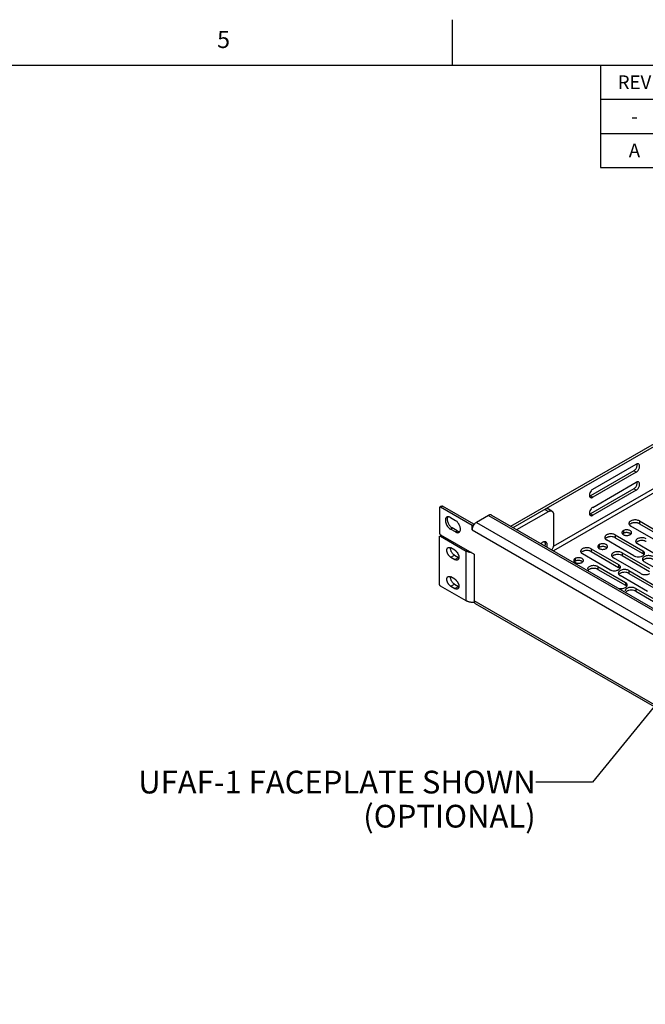
# Model space of a CAD drawing. Units: inches. Extents: x 1.2 to 66.2, y 1.2 to 42.8.
# Drawn here: x 34.4 to 45.4, y 25.5 to 42.8 of the extents above; entities that cross this region are included whole.
import ezdxf
from ezdxf.enums import TextEntityAlignment as Align

# ---------------------------------------------------------------- set-up
doc = ezdxf.new("R2010")
doc.units = ezdxf.units.IN
doc.header["$LTSCALE"] = 3.74
doc.header["$MEASUREMENT"] = 0
doc.layers.get('0').update_dxf_attribs({"linetype": 'CONTINUOUS'})
doc.layers.add('03_ALL_AXES', color=7, linetype='CONTINUOUS')
doc.layers.add('09_ALL_DETAIL_ITEMS', color=7, linetype='CONTINUOUS')
doc.styles.get("Standard").update_dxf_attribs({"font": 'arial.ttf'})
doc.styles.add('TEXTSTYLE_2', font='arial.ttf')
doc.dimstyles.get("Standard").update_dxf_attribs({"dimtxt": 0.28, "dimasz": 0.4, "dimexe": 0.06, "dimexo": 0.0625, "dimgap": 0.09, "dimtad": 0, "dimtih": 1, "dimtoh": 1, "dimdec": 3, "dimzin": 4, "dimdsep": 46, "dimtxsty": 'Standard', "dimblk": '_FILLED', "dimblk1": '_FILLED', "dimblk2": '_FILLED', "dimcen": 0.09, "dimadec": 0, "dimazin": 0, "dimtp": 0.01, "dimtm": 0.01, "dimtfac": 1, "dimtdec": 3, "dimtofl": 0, "dimtmove": 0, "dimatfit": 3, "dimldrblk": '_FILLED', "dimfxl": 0, "dimtolj": 1, "dimtzin": 4, "dimarcsym": 0})

# ---------------------------------------------------------------- blocks, each defined once
blk = doc.blocks.new('_FILLED')
at = {"color": 0, "linetype": 'ByBlock'}
blk.add_solid([(0, 0), (-1, 0.2), (-1, -0.2)], dxfattribs=at)

msp = doc.modelspace()

# ---------------------------------------------------------------- linework, layer by layer
at = {"color": 7, "linetype": 'Continuous'}
for p, q in [((42, 42), (42, 42.8)), ((1.2, 42), (66, 42)), ((44.6, 42), (66, 42)), ((44.6, 42), (44.6, 40.2)), ((44.6, 41.4), (66, 41.4)), ((44.6, 40.8), (66, 40.8)), ((44.6, 40.2), (66, 40.2)), ((43.026, 33.8896), (52.4191, 39.3126)), ((43.0685, 33.8651), (52.4615, 39.2881)), ((52.5499, 38.601), (43.7708, 33.5324)), ((52.5846, 38.541), (43.777, 33.456)), ((41.7683, 34.2106), (41.7683, 33.7754)), ((41.8078, 34.2435), (41.7746, 34.2243)), ((41.8228, 34.242), (41.7896, 34.2228)), ((42.3429, 33.9034), (41.7896, 34.2228)), ((42.3761, 33.9226), (41.8228, 34.242)), ((43.1321, 33.8283), (43.6864, 34.1483)), ((43.6227, 34.1851), (43.6864, 34.1483)), ((43.7489, 34.1545), (43.6852, 34.1913)), ((42.6335, 34.0793), (42.4199, 33.9561)), ((42.4199, 33.9561), (54.706, 26.8629)), ((42.6335, 34.0793), (54.9195, 26.9862)), ((42.688, 34.0847), (54.974, 26.9916)), ((43.7748, 34.0973), (43.7748, 33.5633)), ((42.3429, 33.9034), (42.3761, 33.9226)), ((42.3429, 33.8226), (42.3429, 33.9034)), ((42.3429, 33.8226), (54.6289, 26.7294)), ((42.3761, 33.914), (42.3761, 33.9226)), ((41.7683, 32.8732), (41.7683, 33.7003)), ((41.7746, 33.714), (41.8034, 33.7307)), ((41.7896, 33.7387), (42.3832, 33.3959)), ((41.8122, 33.7256), (41.7896, 33.7125)), ((41.7896, 33.7125), (42.2396, 33.4527)), ((42.0413, 33.466), (41.9706, 33.5068)), ((42.2396, 33.4527), (42.2623, 33.4657)), ((42.2396, 32.5766), (42.2396, 33.4527)), ((41.9706, 33.3435), (42.0342, 33.3802)), ((41.9706, 33.3435), (42.0413, 33.3027)), ((42.0342, 33.3802), (42.1049, 33.3394)), ((42.0413, 33.3027), (42.1049, 33.3394)), ((42.3832, 33.3959), (42.3832, 32.5745)), ((42.0413, 32.9556), (41.9706, 32.9965)), ((42.2396, 32.5766), (41.7896, 32.8364)), ((41.9706, 32.8332), (42.0342, 32.8699)), ((41.9706, 32.8332), (42.0413, 32.7923)), ((42.0342, 32.8699), (42.1049, 32.8291)), ((42.0413, 32.7923), (42.1049, 32.8291)), ((54.5886, 25.5279), (42.3832, 32.5745)), ((54.6112, 25.478), (42.4057, 32.5246))]:
    msp.add_line(p, q, dxfattribs=at)
for centre, radius, start, end in [((42.5266, 33.8054), 0.1862, 151.92431, 156.81523), ((42.5284, 33.8045), 0.1882, 147.18441, 151.93624), ((42.526, 33.806), 0.1854, 144.19452, 147.17938), ((42.1485, 33.4146), 0.0869, 239.92528, 244.68914), ((42.1485, 32.9043), 0.0869, 239.92528, 244.68914)]:
    msp.add_arc(centre, radius, start, end, dxfattribs=at)
for points, knots in [([(41.7712, 34.2212), (41.7707, 34.2205), (41.7689, 34.2173), (41.7683, 34.2135), (41.7683, 34.2106)], [0, 0, 0, 0, 0.2255669, 1, 1, 1, 1]), ([(41.7746, 34.2243), (41.7742, 34.2241), (41.7729, 34.2233), (41.7718, 34.2222), (41.7712, 34.2212)], [0, 0, 0, 0, 0.24545, 1, 1, 1, 1]), ([(41.7896, 34.2228), (41.7882, 34.2236), (41.7856, 34.2248), (41.7816, 34.2258), (41.7778, 34.2257), (41.7755, 34.2249), (41.7746, 34.2243)], [0, 0, 0, 0, 0.2881154, 0.5482204, 0.7822317, 1, 1, 1, 1]), ([(41.8078, 34.2435), (41.8088, 34.2441), (41.8111, 34.2449), (41.8148, 34.245), (41.8189, 34.244), (41.8215, 34.2428), (41.8228, 34.242)], [0, 0, 0, 0, 0.2177683, 0.4517796, 0.7118846, 1, 1, 1, 1]), ([(43.6852, 34.1913), (43.6832, 34.1924), (43.6788, 34.1945), (43.6718, 34.1964), (43.6643, 34.1973), (43.6564, 34.197), (43.6482, 34.1956), (43.6398, 34.1932), (43.6312, 34.1896), (43.6255, 34.1867), (43.6227, 34.1851)], [0, 0, 0, 0, 0.1080127, 0.2180623, 0.3320069, 0.451358, 0.5772615, 0.7105013, 0.851475, 1, 1, 1, 1]), ([(43.6864, 34.1483), (43.6892, 34.15), (43.6948, 34.1529), (43.7034, 34.1564), (43.7118, 34.1589), (43.72, 34.1603), (43.7279, 34.1605), (43.7354, 34.1597), (43.7425, 34.1577), (43.7468, 34.1557), (43.7489, 34.1545)], [0, 0, 0, 0, 0.148525, 0.2894987, 0.4227385, 0.548642, 0.6679931, 0.7819377, 0.8919873, 1, 1, 1, 1]), ([(43.7489, 34.1545), (43.7509, 34.1533), (43.7549, 34.1506), (43.7601, 34.1455), (43.7645, 34.1394), (43.7682, 34.1324), (43.7712, 34.1246), (43.7732, 34.1161), (43.7745, 34.1069), (43.7748, 34.1006), (43.7748, 34.0973)], [0, 0, 0, 0, 0.108012, 0.2180609, 0.3320051, 0.451356, 0.5772596, 0.7104999, 0.8514742, 1, 1, 1, 1]), ([(42.4199, 33.9561), (42.4172, 33.9545), (42.406, 33.9473), (42.3961, 33.9384), (42.3892, 33.9309)], [0, 0, 0, 0, 0.2349324, 1, 1, 1, 1]), ([(42.688, 34.0847), (42.6844, 34.0868), (42.6761, 34.0898), (42.6624, 34.0902), (42.6478, 34.0866), (42.6383, 34.0821), (42.6335, 34.0793)], [0, 0, 0, 0, 0.2177504, 0.4508934, 0.7104646, 1, 1, 1, 1]), ([(42.3555, 33.8787), (42.3515, 33.8694), (42.3454, 33.851), (42.3429, 33.8317), (42.3429, 33.8226)], [0, 0, 0, 0, 0.5237384, 1, 1, 1, 1]), ([(42.3892, 33.9309), (42.388, 33.9296), (42.3833, 33.9243), (42.3788, 33.9187), (42.3757, 33.9144)], [0, 0, 0, 0, 0.2459282, 1, 1, 1, 1]), ([(41.7683, 33.7754), (41.7683, 33.7719), (41.7697, 33.7646), (41.7742, 33.7543), (41.7809, 33.7452), (41.7865, 33.7404), (41.7896, 33.7387)], [0, 0, 0, 0, 0.237021, 0.5000011, 0.7629806, 1, 1, 1, 1]), ([(41.7683, 33.7003), (41.7683, 33.7018), (41.7686, 33.7047), (41.7697, 33.7087), (41.7714, 33.7114), (41.7731, 33.7131), (41.7741, 33.7137), (41.7746, 33.714)], [0, 0, 0, 0, 0.2893168, 0.5486917, 0.781658, 0.8918317, 1, 1, 1, 1]), ([(41.7746, 33.714), (41.775, 33.7143), (41.7761, 33.7148), (41.7784, 33.7154), (41.7816, 33.7155), (41.7856, 33.7145), (41.7882, 33.7133), (41.7896, 33.7125)], [0, 0, 0, 0, 0.1081688, 0.2183429, 0.4513096, 0.7106842, 1, 1, 1, 1]), ([(43.5867, 33.6058), (43.5815, 33.6028), (43.5714, 33.5957), (43.5623, 33.5874), (43.5579, 33.5828)], [0, 0, 0, 0, 0.4813963, 1, 1, 1, 1]), ([(43.6417, 33.6112), (43.6399, 33.6123), (43.636, 33.6141), (43.6298, 33.6158), (43.6232, 33.6165), (43.6163, 33.6163), (43.6091, 33.615), (43.6016, 33.6129), (43.5941, 33.6098), (43.5891, 33.6072), (43.5867, 33.6058)], [0, 0, 0, 0, 0.1080137, 0.2180698, 0.3320074, 0.4513451, 0.5772523, 0.7105304, 0.8515214, 1, 1, 1, 1]), ([(43.6271, 33.5428), (43.6291, 33.5498), (43.6314, 33.5603), (43.6327, 33.5743), (43.6327, 33.584), (43.6318, 33.5932), (43.6294, 33.6042), (43.6262, 33.6118), (43.6234, 33.6163)], [0, 0, 0, 0, 0.2894289, 0.4253827, 0.5545341, 0.6765143, 0.7912464, 1, 1, 1, 1]), ([(43.6589, 33.5245), (43.6603, 33.5292), (43.6625, 33.5386), (43.6644, 33.5525), (43.6646, 33.5657), (43.6632, 33.5778), (43.6602, 33.5887), (43.6556, 33.5981), (43.6504, 33.6046), (43.6456, 33.6087), (43.643, 33.6104), (43.6417, 33.6112)], [0, 0, 0, 0, 0.1564206, 0.3047598, 0.4436533, 0.5723163, 0.6907279, 0.7998603, 0.9018139, 0.9511621, 1, 1, 1, 1]), ([(41.9706, 33.3435), (41.967, 33.3455), (41.9598, 33.3503), (41.9497, 33.3588), (41.9401, 33.3687), (41.9311, 33.3799), (41.9229, 33.392), (41.9157, 33.4047), (41.9098, 33.418), (41.9051, 33.4314), (41.9018, 33.4446), (41.9, 33.4575), (41.8997, 33.4696), (41.9009, 33.4808), (41.9036, 33.4909), (41.9078, 33.4996), (41.9126, 33.5056), (41.917, 33.5094), (41.9193, 33.511), (41.9206, 33.5117)], [0, 0, 0, 0, 0.0623668, 0.1287398, 0.1983293, 0.2703096, 0.3436936, 0.4174306, 0.4904599, 0.5617517, 0.6303551, 0.6954467, 0.7563996, 0.8128424, 0.8647462, 0.9125257, 0.9571044, 0.9786663, 1, 1, 1, 1]), ([(41.9206, 33.5117), (41.9222, 33.5127), (41.9257, 33.5143), (41.9313, 33.5159), (41.9373, 33.5165), (41.9436, 33.5163), (41.9502, 33.5152), (41.957, 33.5132), (41.9638, 33.5104), (41.9683, 33.5081), (41.9706, 33.5068)], [0, 0, 0, 0, 0.1080139, 0.2180701, 0.3320079, 0.4513457, 0.5772529, 0.7105309, 0.8515217, 1, 1, 1, 1]), ([(42.0342, 33.3802), (42.0317, 33.3817), (42.0267, 33.3849), (42.0169, 33.3923), (42.0051, 33.4036), (41.9925, 33.4193), (41.9817, 33.4367), (41.973, 33.4552), (41.9669, 33.474), (41.9636, 33.4923), (41.9633, 33.5042), (41.9638, 33.5099)], [0, 0, 0, 0, 0.0563559, 0.1154408, 0.2402746, 0.3716418, 0.5060011, 0.6395184, 0.7684441, 0.8894454, 1, 1, 1, 1]), ([(42.0413, 33.466), (42.0449, 33.4639), (42.052, 33.4591), (42.0621, 33.4506), (42.0718, 33.4407), (42.0808, 33.4296), (42.089, 33.4175), (42.0961, 33.4047), (42.1021, 33.3914), (42.1068, 33.3781), (42.1101, 33.3648), (42.1119, 33.352), (42.1122, 33.3398), (42.111, 33.3286), (42.1082, 33.3185), (42.1041, 33.3098), (42.0993, 33.3038), (42.0949, 33.3), (42.0925, 33.2984), (42.0913, 33.2977)], [0, 0, 0, 0, 0.0623668, 0.1287398, 0.1983293, 0.2703096, 0.3436936, 0.4174306, 0.4904599, 0.5617517, 0.6303551, 0.6954467, 0.7563996, 0.8128424, 0.8647462, 0.9125257, 0.9571044, 0.9786663, 1, 1, 1, 1]), ([(42.3318, 33.4252), (42.3232, 33.426), (42.3065, 33.4284), (42.2823, 33.4343), (42.2599, 33.4422), (42.2461, 33.449), (42.2396, 33.4527)], [0, 0, 0, 0, 0.2664368, 0.5241738, 0.7696749, 1, 1, 1, 1]), ([(43.7748, 33.5633), (43.7748, 33.5598), (43.7744, 33.5525), (43.7726, 33.5376), (43.7679, 33.5183), (43.7592, 33.4953), (43.7515, 33.4805), (43.7471, 33.4733)], [0, 0, 0, 0, 0.1115016, 0.2282594, 0.4747823, 0.7342657, 1, 1, 1, 1]), ([(42.0913, 33.2977), (42.0896, 33.2968), (42.0862, 33.2951), (42.0805, 33.2936), (42.0745, 33.2929), (42.0682, 33.2931), (42.0617, 33.2942), (42.0549, 33.2962), (42.048, 33.299), (42.0435, 33.3013), (42.0413, 33.3027)], [0, 0, 0, 0, 0.1080139, 0.2180701, 0.3320079, 0.4513457, 0.5772529, 0.7105309, 0.8515217, 1, 1, 1, 1]), ([(41.9706, 32.8332), (41.967, 32.8352), (41.9598, 32.84), (41.9497, 32.8485), (41.9401, 32.8584), (41.9311, 32.8696), (41.9229, 32.8816), (41.9157, 32.8944), (41.9098, 32.9077), (41.9051, 32.921), (41.9018, 32.9343), (41.9, 32.9471), (41.8997, 32.9593), (41.9009, 32.9705), (41.9036, 32.9806), (41.9078, 32.9893), (41.9126, 32.9953), (41.917, 32.9991), (41.9193, 33.0007), (41.9206, 33.0014)], [0, 0, 0, 0, 0.0623668, 0.1287398, 0.1983293, 0.2703096, 0.3436936, 0.4174306, 0.4904599, 0.5617517, 0.6303551, 0.6954467, 0.7563996, 0.8128424, 0.8647462, 0.9125257, 0.9571044, 0.9786663, 1, 1, 1, 1]), ([(41.9206, 33.0014), (41.9222, 33.0024), (41.9257, 33.004), (41.9313, 33.0055), (41.9373, 33.0062), (41.9436, 33.006), (41.9502, 33.0049), (41.957, 33.0029), (41.9638, 33.0001), (41.9683, 32.9978), (41.9706, 32.9965)], [0, 0, 0, 0, 0.1080139, 0.2180701, 0.3320079, 0.4513457, 0.5772529, 0.7105309, 0.8515217, 1, 1, 1, 1]), ([(42.0342, 32.8699), (42.0317, 32.8713), (42.0267, 32.8746), (42.0169, 32.882), (42.0051, 32.8933), (41.9925, 32.9089), (41.9817, 32.9264), (41.973, 32.9449), (41.9669, 32.9637), (41.9636, 32.982), (41.9633, 32.9939), (41.9638, 32.9996)], [0, 0, 0, 0, 0.0563559, 0.1154408, 0.2402746, 0.3716418, 0.5060011, 0.6395184, 0.7684441, 0.8894454, 1, 1, 1, 1]), ([(42.0413, 32.9556), (42.0449, 32.9536), (42.052, 32.9488), (42.0621, 32.9403), (42.0718, 32.9304), (42.0808, 32.9192), (42.089, 32.9072), (42.0961, 32.8944), (42.1021, 32.8811), (42.1068, 32.8677), (42.1101, 32.8545), (42.1119, 32.8417), (42.1122, 32.8295), (42.111, 32.8183), (42.1082, 32.8082), (42.1041, 32.7995), (42.0993, 32.7935), (42.0949, 32.7897), (42.0925, 32.7881), (42.0913, 32.7874)], [0, 0, 0, 0, 0.0623668, 0.1287398, 0.1983293, 0.2703096, 0.3436936, 0.4174306, 0.4904599, 0.5617517, 0.6303551, 0.6954467, 0.7563996, 0.8128424, 0.8647462, 0.9125257, 0.9571044, 0.9786663, 1, 1, 1, 1]), ([(41.7896, 32.8364), (41.7881, 32.8373), (41.7852, 32.8393), (41.7813, 32.843), (41.7776, 32.8473), (41.7745, 32.8522), (41.7718, 32.8574), (41.7699, 32.8627), (41.7686, 32.868), (41.7683, 32.8715), (41.7683, 32.8732)], [0, 0, 0, 0, 0.1140711, 0.2373515, 0.366982, 0.4999989, 0.633016, 0.7626469, 0.885928, 1, 1, 1, 1]), ([(42.0913, 32.7874), (42.0896, 32.7864), (42.0862, 32.7848), (42.0805, 32.7833), (42.0745, 32.7826), (42.0682, 32.7828), (42.0617, 32.7839), (42.0549, 32.7859), (42.048, 32.7887), (42.0435, 32.791), (42.0413, 32.7923)], [0, 0, 0, 0, 0.1080139, 0.2180701, 0.3320079, 0.4513457, 0.5772529, 0.7105309, 0.8515217, 1, 1, 1, 1]), ([(42.3859, 32.5487), (42.3726, 32.5476), (42.3527, 32.5472), (42.3264, 32.5494), (42.3071, 32.5524), (42.2886, 32.5566), (42.271, 32.562), (42.2547, 32.5686), (42.2445, 32.5738), (42.2396, 32.5766)], [0, 0, 0, 0, 0.2637845, 0.3950442, 0.5242624, 0.6503184, 0.772183, 0.8890145, 1, 1, 1, 1]), ([(42.4057, 32.5246), (42.4022, 32.5267), (42.3954, 32.5324), (42.3883, 32.5441), (42.384, 32.5585), (42.3832, 32.569), (42.3832, 32.5745)], [0, 0, 0, 0, 0.217749, 0.4508914, 0.7104631, 1, 1, 1, 1])]:
    msp.add_open_spline(points, degree=3, knots=knots, dxfattribs=at)
at = {"layer": '03_ALL_AXES', "color": 7, "linetype": 'Continuous'}
for p, q in [((45.1883, 34.8644), (44.4246, 34.4235)), ((44.467, 34.5378), (45.2307, 34.9787)), ((45.2307, 34.8399), (44.467, 34.399)), ((45.2307, 34.8399), (45.1883, 34.8644)), ((44.467, 34.221), (45.2307, 34.6619)), ((45.1883, 34.5476), (44.4246, 34.1067)), ((45.2307, 34.5231), (44.467, 34.0822)), ((45.2307, 34.5231), (45.1883, 34.5476)), ((44.4096, 34.417), (44.4154, 34.419)), ((44.467, 34.399), (44.4246, 34.4235)), ((41.9617, 34.0426), (42.0501, 33.9916)), ((44.4096, 34.1002), (44.4154, 34.1022)), ((44.467, 34.0822), (44.4246, 34.1067)), ((45.2872, 33.9813), (45.2872, 33.9324)), ((45.2872, 33.9813), (45.7695, 33.7029)), ((41.9617, 33.8385), (41.995, 33.8577)), ((42.0501, 33.7874), (41.9617, 33.8385)), ((42.0834, 33.8066), (41.995, 33.8577)), ((42.0501, 33.7874), (42.0834, 33.8066)), ((45.0041, 33.8109), (45.0041, 33.7619)), ((45.6153, 33.6139), (45.1331, 33.8924)), ((45.2872, 33.9324), (45.7695, 33.6539)), ((45.1911, 33.369), (44.7088, 33.6474)), ((44.863, 33.7364), (44.863, 33.6874)), ((44.863, 33.7364), (45.3452, 33.458)), ((44.863, 33.6874), (45.3452, 33.409)), ((44.9954, 33.7561), (44.9907, 33.7519)), ((44.4387, 33.4915), (44.4387, 33.4425)), ((44.4387, 33.4915), (44.921, 33.213)), ((44.4387, 33.4425), (44.921, 33.164)), ((44.5712, 33.5111), (44.5665, 33.507)), ((44.5798, 33.566), (44.5798, 33.517)), ((45.7349, 33.3), (45.2526, 33.5784)), ((45.3452, 33.458), (45.3452, 33.409)), ((44.1469, 33.2662), (44.1422, 33.262)), ((44.1555, 33.321), (44.1555, 33.272)), ((44.7668, 33.124), (44.2846, 33.4025)), ((45.3106, 33.055), (44.8283, 33.3335)), ((44.9825, 33.4225), (44.9825, 33.3735)), ((44.9825, 33.4225), (45.4647, 33.144)), ((44.9825, 33.3735), (45.4647, 33.0951)), ((45.8544, 32.9861), (45.3721, 33.2645)), ((44.5582, 33.1775), (44.5582, 33.1285)), ((44.5582, 33.1775), (45.0405, 32.8991)), ((44.5582, 33.1285), (45.0405, 32.8501)), ((44.921, 33.213), (44.921, 33.164)), ((45.102, 33.1085), (45.102, 33.0595)), ((45.102, 33.1085), (45.5842, 32.8301)), ((45.4301, 32.7411), (44.9478, 33.0195)), ((45.102, 33.0595), (45.5842, 32.7811)), ((45.0405, 32.8991), (45.0405, 32.8501)), ((45.2215, 32.7946), (45.2215, 32.7456)), ((45.2215, 32.7946), (45.7037, 32.5162)), ((45.2215, 32.7456), (45.7037, 32.4672))]:
    msp.add_line(p, q, dxfattribs=at)
for centre, radius, start, end in [((41.9202, 34.0125), 0.0419, 111.40462, 119.96191), ((45.1551, 33.8791), 0.0562, 139.61881, 143.7147), ((44.7309, 33.6342), 0.0562, 139.61881, 143.7147), ((45.2746, 33.5652), 0.0562, 139.61881, 143.7147), ((44.3066, 33.3892), 0.0562, 139.61881, 143.7147), ((44.8504, 33.3202), 0.0562, 139.61881, 143.7147), ((45.3941, 33.2512), 0.0562, 139.61881, 143.7147), ((45.3406, 33.4135), 0.0365, 0.00501, 9.30019), ((44.4261, 33.0753), 0.0562, 139.61881, 143.7147), ((44.9164, 33.1685), 0.0365, 0.00501, 9.30019), ((44.9699, 33.0063), 0.0562, 139.61881, 143.7147), ((45.0359, 32.8546), 0.0365, 0.00501, 9.30019), ((45.0894, 32.6923), 0.0562, 139.61881, 143.7147)]:
    msp.add_arc(centre, radius, start, end, dxfattribs=at)
for points, knots in [([(45.1883, 34.8644), (45.1945, 34.868), (45.2067, 34.8774), (45.2224, 34.8952), (45.2353, 34.9161), (45.2415, 34.9315), (45.2438, 34.9393)], [0, 0, 0, 0, 0.2289251, 0.4811775, 0.7430248, 1, 1, 1, 1]), ([(45.2398, 34.9832), (45.239, 34.9829), (45.2359, 34.9815), (45.2329, 34.98), (45.2307, 34.9787)], [0, 0, 0, 0, 0.2429817, 1, 1, 1, 1]), ([(45.2307, 34.8399), (45.237, 34.8435), (45.2492, 34.8529), (45.2648, 34.8707), (45.2777, 34.8916), (45.2867, 34.914), (45.2912, 34.936), (45.2908, 34.956), (45.2858, 34.9703), (45.2792, 34.9787), (45.2753, 34.9817), (45.2732, 34.9829)], [0, 0, 0, 0, 0.1286628, 0.2704363, 0.4176023, 0.5620299, 0.6957597, 0.8130661, 0.9124737, 0.9571248, 1, 1, 1, 1]), ([(45.2732, 34.9829), (45.2709, 34.9842), (45.2659, 34.9862), (45.2576, 34.9872), (45.2487, 34.9862), (45.2428, 34.9844), (45.2398, 34.9832)], [0, 0, 0, 0, 0.2260916, 0.462965, 0.7193817, 1, 1, 1, 1]), ([(45.2438, 34.9393), (45.2461, 34.9472), (45.2491, 34.9623), (45.2482, 34.9779), (45.2464, 34.9847)], [0, 0, 0, 0, 0.537015, 1, 1, 1, 1]), ([(45.2398, 34.6664), (45.239, 34.6661), (45.2359, 34.6647), (45.2329, 34.6632), (45.2307, 34.6619)], [0, 0, 0, 0, 0.2429817, 1, 1, 1, 1]), ([(45.2307, 34.5231), (45.237, 34.5267), (45.2492, 34.5361), (45.2648, 34.5539), (45.2777, 34.5748), (45.2867, 34.5972), (45.2912, 34.6192), (45.2908, 34.6392), (45.2858, 34.6535), (45.2792, 34.6618), (45.2753, 34.6649), (45.2732, 34.6661)], [0, 0, 0, 0, 0.1286628, 0.2704363, 0.4176023, 0.5620299, 0.6957597, 0.8130661, 0.9124737, 0.9571248, 1, 1, 1, 1]), ([(45.2732, 34.6661), (45.2709, 34.6674), (45.2659, 34.6694), (45.2576, 34.6704), (45.2487, 34.6694), (45.2428, 34.6676), (45.2398, 34.6664)], [0, 0, 0, 0, 0.2260916, 0.462965, 0.7193817, 1, 1, 1, 1]), ([(45.2438, 34.6225), (45.2461, 34.6304), (45.2491, 34.6455), (45.2482, 34.6611), (45.2464, 34.6679)], [0, 0, 0, 0, 0.537015, 1, 1, 1, 1]), ([(44.467, 34.5378), (44.4618, 34.5348), (44.4516, 34.5273), (44.4333, 34.5084), (44.419, 34.4849), (44.41, 34.4597), (44.4067, 34.4414), (44.4068, 34.4245), (44.4095, 34.4142), (44.4115, 34.4098)], [0, 0, 0, 0, 0.120496, 0.252317, 0.5289541, 0.66382, 0.789315, 0.9018036, 1, 1, 1, 1]), ([(45.1883, 34.5476), (45.1945, 34.5512), (45.2067, 34.5606), (45.2224, 34.5784), (45.2353, 34.5993), (45.2415, 34.6147), (45.2438, 34.6225)], [0, 0, 0, 0, 0.2289251, 0.4811775, 0.7430248, 1, 1, 1, 1]), ([(44.4115, 34.4098), (44.4129, 34.4066), (44.4165, 34.4008), (44.4217, 34.3964), (44.4245, 34.3948)], [0, 0, 0, 0, 0.517048, 1, 1, 1, 1]), ([(44.4154, 34.419), (44.4162, 34.4193), (44.4193, 34.4206), (44.4224, 34.4222), (44.4246, 34.4235)], [0, 0, 0, 0, 0.2429817, 1, 1, 1, 1]), ([(44.4245, 34.3948), (44.4273, 34.3932), (44.4338, 34.3908), (44.4445, 34.3905), (44.4559, 34.3933), (44.4633, 34.3968), (44.467, 34.399)], [0, 0, 0, 0, 0.2176864, 0.450971, 0.7108541, 1, 1, 1, 1]), ([(44.467, 34.221), (44.4618, 34.218), (44.4516, 34.2105), (44.4333, 34.1916), (44.419, 34.1681), (44.41, 34.1429), (44.4067, 34.1246), (44.4068, 34.1077), (44.4095, 34.0974), (44.4115, 34.093)], [0, 0, 0, 0, 0.120496, 0.252317, 0.5289541, 0.66382, 0.789315, 0.9018036, 1, 1, 1, 1]), ([(41.8993, 34.0488), (41.8962, 34.047), (41.8903, 34.0426), (41.8833, 34.0337), (41.878, 34.0228), (41.8733, 34.0053), (41.8727, 33.9799), (41.8793, 33.9475), (41.8926, 33.9146), (41.9115, 33.8838), (41.9345, 33.8577), (41.9525, 33.8438), (41.9617, 33.8385)], [0, 0, 0, 0, 0.0428632, 0.0874826, 0.1353136, 0.187261, 0.3045147, 0.4381783, 0.5825341, 0.7296744, 0.871338, 1, 1, 1, 1]), ([(41.9617, 34.0426), (41.9568, 34.0454), (41.9471, 34.0502), (41.9321, 34.0544), (41.9178, 34.0551), (41.9089, 34.0531), (41.9049, 34.0515)], [0, 0, 0, 0, 0.2860114, 0.5461659, 0.7817629, 1, 1, 1, 1]), ([(41.9079, 34.0277), (41.9067, 34.0206), (41.906, 34.0054), (41.9091, 33.9819), (41.9162, 33.9573), (41.9268, 33.9329), (41.9406, 33.9096), (41.9569, 33.8887), (41.9749, 33.8711), (41.9882, 33.8616), (41.995, 33.8577)], [0, 0, 0, 0, 0.1071269, 0.2259461, 0.3540931, 0.488061, 0.6237108, 0.7568001, 0.8834705, 1, 1, 1, 1]), ([(41.9172, 34.0531), (41.916, 34.0513), (41.9116, 34.0434), (41.9091, 34.0345), (41.9079, 34.0277)], [0, 0, 0, 0, 0.2342615, 1, 1, 1, 1]), ([(42.1372, 33.8215), (42.1384, 33.8286), (42.1391, 33.8438), (42.136, 33.8674), (42.1289, 33.8919), (42.1183, 33.9164), (42.1045, 33.9396), (42.0882, 33.9605), (42.0702, 33.9782), (42.0569, 33.9877), (42.0501, 33.9916)], [0, 0, 0, 0, 0.1071269, 0.2259461, 0.3540931, 0.488061, 0.6237108, 0.7568001, 0.8834705, 1, 1, 1, 1]), ([(44.4115, 34.093), (44.4129, 34.0898), (44.4165, 34.084), (44.4217, 34.0796), (44.4245, 34.078)], [0, 0, 0, 0, 0.517048, 1, 1, 1, 1]), ([(44.4154, 34.1022), (44.4162, 34.1025), (44.4193, 34.1038), (44.4224, 34.1054), (44.4246, 34.1067)], [0, 0, 0, 0, 0.2429817, 1, 1, 1, 1]), ([(44.4245, 34.078), (44.4273, 34.0764), (44.4338, 34.074), (44.4445, 34.0737), (44.4559, 34.0765), (44.4633, 34.08), (44.467, 34.0822)], [0, 0, 0, 0, 0.2176864, 0.450971, 0.7108541, 1, 1, 1, 1]), ([(45.2872, 33.9813), (45.2792, 33.986), (45.2609, 33.9935), (45.2311, 33.9995), (45.1996, 34.0004), (45.169, 33.9961), (45.1417, 33.9869), (45.1227, 33.9754), (45.1116, 33.9642), (45.1057, 33.9555), (45.102, 33.9463), (45.1012, 33.94), (45.1012, 33.9369)], [0, 0, 0, 0, 0.1286074, 0.2703196, 0.4174216, 0.5617862, 0.6954573, 0.8127117, 0.8646883, 0.9125132, 0.9571442, 1, 1, 1, 1]), ([(42.0501, 33.7874), (42.0556, 33.7843), (42.0665, 33.7791), (42.0833, 33.775), (42.099, 33.7754), (42.1085, 33.7789), (42.1126, 33.7812)], [0, 0, 0, 0, 0.289367, 0.5490914, 0.7822983, 1, 1, 1, 1]), ([(42.0834, 33.8066), (42.0859, 33.8052), (42.0954, 33.8002), (42.1058, 33.7966), (42.1136, 33.7953)], [0, 0, 0, 0, 0.2681243, 1, 1, 1, 1]), ([(42.1126, 33.7812), (42.1153, 33.7828), (42.1205, 33.7867), (42.1248, 33.7916), (42.1267, 33.7943)], [0, 0, 0, 0, 0.4919322, 1, 1, 1, 1]), ([(42.1136, 33.7953), (42.1148, 33.7951), (42.1197, 33.7945), (42.1246, 33.7945), (42.1282, 33.7949)], [0, 0, 0, 0, 0.2595622, 1, 1, 1, 1]), ([(42.1267, 33.7943), (42.128, 33.7962), (42.1331, 33.8045), (42.1359, 33.8141), (42.1372, 33.8215)], [0, 0, 0, 0, 0.2331813, 1, 1, 1, 1]), ([(45.0041, 33.8109), (45.0003, 33.8087), (44.9935, 33.804), (44.9854, 33.7955), (44.9802, 33.786), (44.979, 33.7793), (44.979, 33.776)], [0, 0, 0, 0, 0.2891479, 0.5490316, 0.7823154, 1, 1, 1, 1]), ([(45.15, 33.776), (45.15, 33.7784), (45.1494, 33.7834), (45.1454, 33.7934), (45.1354, 33.8049), (45.1182, 33.8153), (45.0968, 33.8225), (45.0728, 33.8258), (45.0481, 33.8252), (45.0247, 33.8205), (45.0104, 33.8146), (45.0041, 33.8109)], [0, 0, 0, 0, 0.0428746, 0.0875252, 0.1869321, 0.3042381, 0.437968, 0.582396, 0.7295625, 0.8713367, 1, 1, 1, 1]), ([(45.1012, 33.9369), (45.1012, 33.9314), (45.104, 33.9196), (45.1112, 33.9101), (45.1155, 33.9057)], [0, 0, 0, 0, 0.472157, 1, 1, 1, 1]), ([(45.1331, 33.9324), (45.131, 33.9312), (45.1235, 33.9264), (45.1165, 33.9205), (45.1123, 33.9155)], [0, 0, 0, 0, 0.2677821, 1, 1, 1, 1]), ([(45.1155, 33.9057), (45.1167, 33.9045), (45.1221, 33.8994), (45.1282, 33.8952), (45.1331, 33.8924)], [0, 0, 0, 0, 0.2371701, 1, 1, 1, 1]), ([(45.2872, 33.9324), (45.282, 33.9354), (45.2704, 33.9408), (45.2449, 33.9486), (45.2102, 33.9523), (45.1755, 33.9486), (45.1499, 33.9408), (45.1384, 33.9354), (45.1331, 33.9324)], [0, 0, 0, 0, 0.114054, 0.237532, 0.499998, 0.7624637, 0.8857315, 1, 1, 1, 1]), ([(44.863, 33.7364), (44.8549, 33.7411), (44.8366, 33.7486), (44.8069, 33.7546), (44.7754, 33.7554), (44.7447, 33.7511), (44.7174, 33.742), (44.6985, 33.7304), (44.6873, 33.7193), (44.6814, 33.7106), (44.6778, 33.7014), (44.6769, 33.695), (44.6769, 33.6919)], [0, 0, 0, 0, 0.1286074, 0.2703196, 0.4174216, 0.5617862, 0.6954573, 0.8127117, 0.8646883, 0.9125132, 0.9571442, 1, 1, 1, 1]), ([(44.6769, 33.6919), (44.6769, 33.6864), (44.6797, 33.6747), (44.6869, 33.6651), (44.6912, 33.6608)], [0, 0, 0, 0, 0.472157, 1, 1, 1, 1]), ([(44.7088, 33.6874), (44.7068, 33.6862), (44.6992, 33.6815), (44.6923, 33.6756), (44.688, 33.6706)], [0, 0, 0, 0, 0.2677821, 1, 1, 1, 1]), ([(44.6912, 33.6608), (44.6924, 33.6595), (44.6978, 33.6545), (44.704, 33.6502), (44.7088, 33.6474)], [0, 0, 0, 0, 0.2371701, 1, 1, 1, 1]), ([(44.863, 33.6874), (44.8577, 33.6905), (44.8462, 33.6958), (44.8206, 33.7036), (44.7859, 33.7074), (44.7512, 33.7036), (44.7257, 33.6958), (44.7141, 33.6905), (44.7088, 33.6874)], [0, 0, 0, 0, 0.114054, 0.237532, 0.499998, 0.7624637, 0.8857315, 1, 1, 1, 1]), ([(44.979, 33.776), (44.979, 33.7727), (44.9802, 33.766), (44.9854, 33.7565), (44.9935, 33.748), (45.0003, 33.7433), (45.0041, 33.7411)], [0, 0, 0, 0, 0.2177777, 0.4509302, 0.7102365, 1, 1, 1, 1]), ([(45.0041, 33.7619), (45.0033, 33.7615), (45.0003, 33.7597), (44.9974, 33.7577), (44.9954, 33.7561)], [0, 0, 0, 0, 0.2572454, 1, 1, 1, 1]), ([(45.0972, 33.7726), (45.0893, 33.7745), (45.0728, 33.7768), (45.0481, 33.7762), (45.0247, 33.7715), (45.0104, 33.7656), (45.0041, 33.7619)], [0, 0, 0, 0, 0.2569747, 0.518822, 0.7710747, 1, 1, 1, 1]), ([(45.0041, 33.7411), (45.0061, 33.7399), (45.0149, 33.7353), (45.0244, 33.7322), (45.0318, 33.7304)], [0, 0, 0, 0, 0.2355567, 1, 1, 1, 1]), ([(45.0318, 33.7304), (45.0398, 33.7285), (45.0563, 33.7262), (45.081, 33.7269), (45.1043, 33.7315), (45.1186, 33.7374), (45.125, 33.7411)], [0, 0, 0, 0, 0.2569747, 0.518822, 0.7710747, 1, 1, 1, 1]), ([(45.125, 33.7619), (45.1229, 33.7631), (45.1141, 33.7677), (45.1046, 33.7709), (45.0972, 33.7726)], [0, 0, 0, 0, 0.2355567, 1, 1, 1, 1]), ([(45.1383, 33.7519), (45.1374, 33.7529), (45.1333, 33.7566), (45.1286, 33.7598), (45.125, 33.7619)], [0, 0, 0, 0, 0.2370744, 1, 1, 1, 1]), ([(45.125, 33.7411), (45.1269, 33.7422), (45.1338, 33.7466), (45.14, 33.7523), (45.1435, 33.7571)], [0, 0, 0, 0, 0.2705429, 1, 1, 1, 1]), ([(45.1435, 33.7571), (45.1455, 33.7599), (45.1488, 33.766), (45.15, 33.7727), (45.15, 33.776)], [0, 0, 0, 0, 0.5172951, 1, 1, 1, 1]), ([(45.4068, 33.6674), (45.3987, 33.6721), (45.3804, 33.6796), (45.3506, 33.6856), (45.3191, 33.6864), (45.2885, 33.6821), (45.2612, 33.673), (45.2422, 33.6614), (45.2311, 33.6503), (45.2252, 33.6416), (45.2215, 33.6324), (45.2207, 33.626), (45.2207, 33.6229)], [0, 0, 0, 0, 0.1286074, 0.2703196, 0.4174216, 0.5617862, 0.6954573, 0.8127117, 0.8646883, 0.9125132, 0.9571442, 1, 1, 1, 1]), ([(45.2207, 33.6229), (45.2207, 33.6174), (45.2235, 33.6057), (45.2307, 33.5961), (45.235, 33.5918)], [0, 0, 0, 0, 0.472157, 1, 1, 1, 1]), ([(45.2526, 33.6184), (45.2505, 33.6172), (45.243, 33.6125), (45.236, 33.6066), (45.2318, 33.6016)], [0, 0, 0, 0, 0.2677821, 1, 1, 1, 1]), ([(45.4068, 33.6184), (45.4015, 33.6215), (45.3899, 33.6268), (45.3644, 33.6346), (45.3297, 33.6384), (45.295, 33.6346), (45.2694, 33.6268), (45.2579, 33.6215), (45.2526, 33.6184)], [0, 0, 0, 0, 0.114054, 0.237532, 0.499998, 0.7624637, 0.8857315, 1, 1, 1, 1]), ([(44.2527, 33.447), (44.2526, 33.4415), (44.2555, 33.4297), (44.2626, 33.4202), (44.2669, 33.4158)], [0, 0, 0, 0, 0.472157, 1, 1, 1, 1]), ([(44.4387, 33.4915), (44.4307, 33.4961), (44.4124, 33.5036), (44.3826, 33.5096), (44.3511, 33.5105), (44.3205, 33.5062), (44.2932, 33.4971), (44.2742, 33.4855), (44.263, 33.4743), (44.2571, 33.4656), (44.2535, 33.4564), (44.2527, 33.4501), (44.2527, 33.447)], [0, 0, 0, 0, 0.1286074, 0.2703196, 0.4174216, 0.5617862, 0.6954573, 0.8127117, 0.8646883, 0.9125132, 0.9571442, 1, 1, 1, 1]), ([(44.2846, 33.4425), (44.2825, 33.4413), (44.2749, 33.4365), (44.268, 33.4306), (44.2638, 33.4257)], [0, 0, 0, 0, 0.2677821, 1, 1, 1, 1]), ([(44.4387, 33.4425), (44.4335, 33.4455), (44.4219, 33.4509), (44.3964, 33.4587), (44.3616, 33.4624), (44.327, 33.4587), (44.3014, 33.4509), (44.2899, 33.4455), (44.2846, 33.4425)], [0, 0, 0, 0, 0.114054, 0.237532, 0.499998, 0.7624637, 0.8857315, 1, 1, 1, 1]), ([(44.5798, 33.566), (44.576, 33.5638), (44.5693, 33.5591), (44.5611, 33.5506), (44.556, 33.5411), (44.5547, 33.5343), (44.5548, 33.5311)], [0, 0, 0, 0, 0.2891479, 0.5490316, 0.7823154, 1, 1, 1, 1]), ([(44.5548, 33.5311), (44.5548, 33.5278), (44.556, 33.521), (44.5611, 33.5116), (44.5692, 33.503), (44.576, 33.4983), (44.5798, 33.4962)], [0, 0, 0, 0, 0.2177777, 0.4509302, 0.7102365, 1, 1, 1, 1]), ([(44.5798, 33.517), (44.579, 33.5165), (44.576, 33.5147), (44.5732, 33.5127), (44.5712, 33.5111)], [0, 0, 0, 0, 0.2572454, 1, 1, 1, 1]), ([(44.7258, 33.5311), (44.7257, 33.5335), (44.7251, 33.5385), (44.7211, 33.5484), (44.7111, 33.5599), (44.694, 33.5703), (44.6725, 33.5775), (44.6485, 33.5809), (44.6238, 33.5802), (44.6005, 33.5755), (44.5861, 33.5696), (44.5798, 33.566)], [0, 0, 0, 0, 0.0428746, 0.0875252, 0.1869321, 0.3042381, 0.437968, 0.582396, 0.7295625, 0.8713367, 1, 1, 1, 1]), ([(44.673, 33.5277), (44.665, 33.5296), (44.6485, 33.5319), (44.6238, 33.5312), (44.6005, 33.5265), (44.5861, 33.5206), (44.5798, 33.517)], [0, 0, 0, 0, 0.2569747, 0.518822, 0.7710747, 1, 1, 1, 1]), ([(44.5798, 33.4962), (44.5818, 33.495), (44.5906, 33.4904), (44.6001, 33.4872), (44.6075, 33.4855)], [0, 0, 0, 0, 0.2355567, 1, 1, 1, 1]), ([(44.6075, 33.4855), (44.6155, 33.4835), (44.632, 33.4812), (44.6567, 33.4819), (44.68, 33.4866), (44.6944, 33.4925), (44.7007, 33.4962)], [0, 0, 0, 0, 0.2569747, 0.518822, 0.7710747, 1, 1, 1, 1]), ([(44.7007, 33.517), (44.6987, 33.5181), (44.6899, 33.5227), (44.6804, 33.5259), (44.673, 33.5277)], [0, 0, 0, 0, 0.2355567, 1, 1, 1, 1]), ([(44.714, 33.507), (44.7131, 33.5079), (44.709, 33.5117), (44.7044, 33.5149), (44.7007, 33.517)], [0, 0, 0, 0, 0.2370744, 1, 1, 1, 1]), ([(44.7007, 33.4962), (44.7026, 33.4973), (44.7095, 33.5017), (44.7158, 33.5073), (44.7192, 33.5122)], [0, 0, 0, 0, 0.2705429, 1, 1, 1, 1]), ([(44.7192, 33.5122), (44.7213, 33.515), (44.7245, 33.521), (44.7258, 33.5278), (44.7258, 33.5311)], [0, 0, 0, 0, 0.5172951, 1, 1, 1, 1]), ([(44.9825, 33.4225), (44.9744, 33.4271), (44.9562, 33.4346), (44.9264, 33.4406), (44.8949, 33.4415), (44.8643, 33.4372), (44.8369, 33.4281), (44.818, 33.4165), (44.8068, 33.4053), (44.8009, 33.3966), (44.7973, 33.3874), (44.7964, 33.3811), (44.7964, 33.378)], [0, 0, 0, 0, 0.1286074, 0.2703196, 0.4174216, 0.5617862, 0.6954573, 0.8127117, 0.8646883, 0.9125132, 0.9571442, 1, 1, 1, 1]), ([(45.235, 33.5918), (45.2362, 33.5905), (45.2416, 33.5855), (45.2477, 33.5812), (45.2526, 33.5784)], [0, 0, 0, 0, 0.2371701, 1, 1, 1, 1]), ([(45.3689, 33.4376), (45.3675, 33.4395), (45.3608, 33.4476), (45.3522, 33.454), (45.3452, 33.458)], [0, 0, 0, 0, 0.2306882, 1, 1, 1, 1]), ([(45.3767, 33.4194), (45.3762, 33.4226), (45.3742, 33.429), (45.3709, 33.4348), (45.3689, 33.4376)], [0, 0, 0, 0, 0.4843074, 1, 1, 1, 1]), ([(44.1555, 33.321), (44.1518, 33.3189), (44.145, 33.3142), (44.1368, 33.3056), (44.1317, 33.2962), (44.1305, 33.2894), (44.1305, 33.2861)], [0, 0, 0, 0, 0.2891479, 0.5490316, 0.7823154, 1, 1, 1, 1]), ([(44.1305, 33.2861), (44.1305, 33.2829), (44.1317, 33.2761), (44.1368, 33.2666), (44.145, 33.2581), (44.1518, 33.2534), (44.1555, 33.2512)], [0, 0, 0, 0, 0.2177777, 0.4509302, 0.7102365, 1, 1, 1, 1]), ([(44.1555, 33.272), (44.1548, 33.2716), (44.1518, 33.2698), (44.1489, 33.2678), (44.1469, 33.2662)], [0, 0, 0, 0, 0.2572454, 1, 1, 1, 1]), ([(44.3015, 33.2861), (44.3015, 33.2885), (44.3008, 33.2935), (44.2969, 33.3035), (44.2869, 33.315), (44.2697, 33.3254), (44.2483, 33.3326), (44.2242, 33.3359), (44.1995, 33.3353), (44.1762, 33.3306), (44.1619, 33.3247), (44.1555, 33.321)], [0, 0, 0, 0, 0.0428746, 0.0875252, 0.1869321, 0.3042381, 0.437968, 0.582396, 0.7295625, 0.8713367, 1, 1, 1, 1]), ([(44.2487, 33.2827), (44.2407, 33.2846), (44.2242, 33.2869), (44.1995, 33.2863), (44.1762, 33.2816), (44.1619, 33.2757), (44.1555, 33.272)], [0, 0, 0, 0, 0.2569747, 0.518822, 0.7710747, 1, 1, 1, 1]), ([(44.2764, 33.272), (44.2744, 33.2732), (44.2656, 33.2778), (44.2561, 33.281), (44.2487, 33.2827)], [0, 0, 0, 0, 0.2355567, 1, 1, 1, 1]), ([(44.2669, 33.4158), (44.2682, 33.4146), (44.2736, 33.4095), (44.2797, 33.4053), (44.2846, 33.4025)], [0, 0, 0, 0, 0.2371701, 1, 1, 1, 1]), ([(44.2898, 33.2621), (44.2888, 33.263), (44.2847, 33.2667), (44.2801, 33.2699), (44.2764, 33.272)], [0, 0, 0, 0, 0.2370744, 1, 1, 1, 1]), ([(44.2764, 33.2512), (44.2784, 33.2523), (44.2853, 33.2567), (44.2915, 33.2624), (44.295, 33.2672)], [0, 0, 0, 0, 0.2705429, 1, 1, 1, 1]), ([(44.295, 33.2672), (44.297, 33.2701), (44.3003, 33.2761), (44.3015, 33.2829), (44.3015, 33.2861)], [0, 0, 0, 0, 0.5172951, 1, 1, 1, 1]), ([(44.7964, 33.378), (44.7964, 33.3725), (44.7992, 33.3607), (44.8064, 33.3512), (44.8107, 33.3468)], [0, 0, 0, 0, 0.472157, 1, 1, 1, 1]), ([(44.8283, 33.3735), (44.8263, 33.3723), (44.8187, 33.3675), (44.8118, 33.3617), (44.8075, 33.3567)], [0, 0, 0, 0, 0.2677821, 1, 1, 1, 1]), ([(44.8107, 33.3468), (44.8119, 33.3456), (44.8173, 33.3405), (44.8235, 33.3363), (44.8283, 33.3335)], [0, 0, 0, 0, 0.2371701, 1, 1, 1, 1]), ([(44.9825, 33.3735), (44.9772, 33.3765), (44.9657, 33.3819), (44.9401, 33.3897), (44.9054, 33.3934), (44.8707, 33.3897), (44.8452, 33.3819), (44.8336, 33.3765), (44.8283, 33.3735)], [0, 0, 0, 0, 0.114054, 0.237532, 0.499998, 0.7624637, 0.8857315, 1, 1, 1, 1]), ([(45.1911, 33.369), (45.1964, 33.3659), (45.2079, 33.3606), (45.2335, 33.3528), (45.2682, 33.349), (45.3029, 33.3528), (45.3284, 33.3606), (45.34, 33.3659), (45.3452, 33.369)], [0, 0, 0, 0, 0.114054, 0.237532, 0.499998, 0.7624637, 0.8857315, 1, 1, 1, 1]), ([(45.5263, 33.3535), (45.5182, 33.3581), (45.4999, 33.3657), (45.4701, 33.3716), (45.4387, 33.3725), (45.408, 33.3682), (45.3807, 33.3591), (45.3617, 33.3475), (45.3506, 33.3363), (45.3447, 33.3276), (45.341, 33.3184), (45.3402, 33.3121), (45.3402, 33.309)], [0, 0, 0, 0, 0.1286074, 0.2703196, 0.4174216, 0.5617862, 0.6954573, 0.8127117, 0.8646883, 0.9125132, 0.9571442, 1, 1, 1, 1]), ([(45.3402, 33.309), (45.3402, 33.3035), (45.343, 33.2917), (45.3502, 33.2822), (45.3545, 33.2778)], [0, 0, 0, 0, 0.472157, 1, 1, 1, 1]), ([(45.3629, 33.3956), (45.3616, 33.3969), (45.3562, 33.4019), (45.3501, 33.4062), (45.3452, 33.409)], [0, 0, 0, 0, 0.2371701, 1, 1, 1, 1]), ([(45.3452, 33.369), (45.3519, 33.3728), (45.3635, 33.3813), (45.372, 33.3933), (45.3744, 33.3994)], [0, 0, 0, 0, 0.5395107, 1, 1, 1, 1]), ([(45.3721, 33.3045), (45.37, 33.3033), (45.3625, 33.2985), (45.3555, 33.2927), (45.3513, 33.2877)], [0, 0, 0, 0, 0.2677821, 1, 1, 1, 1]), ([(45.3545, 33.2778), (45.3557, 33.2766), (45.3611, 33.2715), (45.3672, 33.2673), (45.3721, 33.2645)], [0, 0, 0, 0, 0.2371701, 1, 1, 1, 1]), ([(45.3685, 33.389), (45.3681, 33.3896), (45.3664, 33.3919), (45.3644, 33.3941), (45.3629, 33.3956)], [0, 0, 0, 0, 0.2437974, 1, 1, 1, 1]), ([(45.5263, 33.3045), (45.521, 33.3075), (45.5094, 33.3129), (45.4839, 33.3207), (45.4492, 33.3244), (45.4145, 33.3207), (45.3889, 33.3129), (45.3774, 33.3075), (45.3721, 33.3045)], [0, 0, 0, 0, 0.114054, 0.237532, 0.499998, 0.7624637, 0.8857315, 1, 1, 1, 1]), ([(45.3744, 33.3994), (45.3748, 33.4005), (45.3764, 33.4051), (45.3772, 33.4099), (45.3772, 33.4135)], [0, 0, 0, 0, 0.2559196, 1, 1, 1, 1]), ([(44.1555, 33.2512), (44.1576, 33.25), (44.1664, 33.2455), (44.1759, 33.2423), (44.1833, 33.2405)], [0, 0, 0, 0, 0.2355567, 1, 1, 1, 1]), ([(44.1833, 33.2405), (44.1912, 33.2386), (44.2077, 33.2363), (44.2324, 33.237), (44.2558, 33.2416), (44.2701, 33.2476), (44.2764, 33.2512)], [0, 0, 0, 0, 0.2569747, 0.518822, 0.7710747, 1, 1, 1, 1]), ([(44.5582, 33.1775), (44.5502, 33.1822), (44.5319, 33.1897), (44.5021, 33.1957), (44.4706, 33.1965), (44.44, 33.1922), (44.4127, 33.1831), (44.3937, 33.1716), (44.3826, 33.1604), (44.3766, 33.1517), (44.373, 33.1425), (44.3722, 33.1361), (44.3722, 33.133)], [0, 0, 0, 0, 0.1286074, 0.2703196, 0.4174216, 0.5617862, 0.6954573, 0.8127117, 0.8646883, 0.9125132, 0.9571442, 1, 1, 1, 1]), ([(44.4041, 33.1285), (44.402, 33.1273), (44.3944, 33.1226), (44.3875, 33.1167), (44.3833, 33.1117)], [0, 0, 0, 0, 0.2677821, 1, 1, 1, 1]), ([(44.5582, 33.1285), (44.553, 33.1316), (44.5414, 33.1369), (44.5159, 33.1447), (44.4812, 33.1485), (44.4465, 33.1447), (44.4209, 33.1369), (44.4094, 33.1316), (44.4041, 33.1285)], [0, 0, 0, 0, 0.114054, 0.237532, 0.499998, 0.7624637, 0.8857315, 1, 1, 1, 1]), ([(44.7668, 33.124), (44.7721, 33.121), (44.7836, 33.1156), (44.8092, 33.1078), (44.8439, 33.1041), (44.8786, 33.1078), (44.9042, 33.1156), (44.9157, 33.121), (44.921, 33.124)], [0, 0, 0, 0, 0.114054, 0.237532, 0.499998, 0.7624637, 0.8857315, 1, 1, 1, 1]), ([(45.102, 33.1085), (45.0939, 33.1132), (45.0757, 33.1207), (45.0459, 33.1267), (45.0144, 33.1275), (44.9838, 33.1232), (44.9565, 33.1141), (44.9375, 33.1026), (44.9263, 33.0914), (44.9204, 33.0827), (44.9168, 33.0735), (44.9159, 33.0671), (44.9159, 33.064)], [0, 0, 0, 0, 0.1286074, 0.2703196, 0.4174216, 0.5617862, 0.6954573, 0.8127117, 0.8646883, 0.9125132, 0.9571442, 1, 1, 1, 1]), ([(44.9446, 33.1926), (44.9432, 33.1946), (44.9365, 33.2026), (44.9279, 33.209), (44.921, 33.213)], [0, 0, 0, 0, 0.2306882, 1, 1, 1, 1]), ([(44.9386, 33.1507), (44.9374, 33.1519), (44.932, 33.157), (44.9259, 33.1612), (44.921, 33.164)], [0, 0, 0, 0, 0.2371701, 1, 1, 1, 1]), ([(44.921, 33.124), (44.9276, 33.1279), (44.9393, 33.1364), (44.9477, 33.1483), (44.9501, 33.1544)], [0, 0, 0, 0, 0.5395107, 1, 1, 1, 1]), ([(44.9443, 33.1441), (44.9439, 33.1447), (44.9421, 33.147), (44.9401, 33.1491), (44.9386, 33.1507)], [0, 0, 0, 0, 0.2437974, 1, 1, 1, 1]), ([(44.9524, 33.1744), (44.9519, 33.1776), (44.95, 33.184), (44.9466, 33.1898), (44.9446, 33.1926)], [0, 0, 0, 0, 0.4843074, 1, 1, 1, 1]), ([(44.9501, 33.1544), (44.9506, 33.1556), (44.9522, 33.1601), (44.9529, 33.165), (44.9529, 33.1685)], [0, 0, 0, 0, 0.2559196, 1, 1, 1, 1]), ([(44.9159, 33.064), (44.9159, 33.0585), (44.9187, 33.0468), (44.9259, 33.0373), (44.9302, 33.0329)], [0, 0, 0, 0, 0.472157, 1, 1, 1, 1]), ([(44.9478, 33.0595), (44.9458, 33.0583), (44.9382, 33.0536), (44.9313, 33.0477), (44.927, 33.0427)], [0, 0, 0, 0, 0.2677821, 1, 1, 1, 1]), ([(44.9302, 33.0329), (44.9314, 33.0316), (44.9368, 33.0266), (44.943, 33.0223), (44.9478, 33.0195)], [0, 0, 0, 0, 0.2371701, 1, 1, 1, 1]), ([(45.102, 33.0595), (45.0967, 33.0626), (45.0852, 33.0679), (45.0596, 33.0757), (45.0249, 33.0795), (44.9902, 33.0757), (44.9647, 33.0679), (44.9531, 33.0626), (44.9478, 33.0595)], [0, 0, 0, 0, 0.114054, 0.237532, 0.499998, 0.7624637, 0.8857315, 1, 1, 1, 1]), ([(45.3106, 33.055), (45.3159, 33.052), (45.3274, 33.0466), (45.353, 33.0389), (45.3877, 33.0351), (45.4224, 33.0389), (45.4479, 33.0466), (45.4595, 33.052), (45.4647, 33.055)], [0, 0, 0, 0, 0.114054, 0.237532, 0.499998, 0.7624637, 0.8857315, 1, 1, 1, 1]), ([(44.9143, 32.7984), (44.9248, 32.7954), (44.9469, 32.7914), (44.9804, 32.7914), (45.0123, 32.7972), (45.0319, 32.8051), (45.0405, 32.8101)], [0, 0, 0, 0, 0.2540838, 0.5162459, 0.7699556, 1, 1, 1, 1]), ([(45.2215, 32.7946), (45.2134, 32.7992), (45.1952, 32.8068), (45.1654, 32.8127), (45.1339, 32.8136), (45.1033, 32.8093), (45.076, 32.8002), (45.057, 32.7886), (45.0458, 32.7774), (45.0399, 32.7687), (45.0363, 32.7596), (45.0354, 32.7532), (45.0354, 32.7501)], [0, 0, 0, 0, 0.1286074, 0.2703196, 0.4174216, 0.5617862, 0.6954573, 0.8127117, 0.8646883, 0.9125132, 0.9571442, 1, 1, 1, 1]), ([(45.0641, 32.8787), (45.0627, 32.8806), (45.056, 32.8887), (45.0474, 32.8951), (45.0405, 32.8991)], [0, 0, 0, 0, 0.2306882, 1, 1, 1, 1]), ([(45.0581, 32.8368), (45.0569, 32.838), (45.0515, 32.843), (45.0454, 32.8473), (45.0405, 32.8501)], [0, 0, 0, 0, 0.2371701, 1, 1, 1, 1]), ([(45.0405, 32.8101), (45.0471, 32.8139), (45.0588, 32.8224), (45.0672, 32.8344), (45.0696, 32.8405)], [0, 0, 0, 0, 0.5395107, 1, 1, 1, 1]), ([(45.0673, 32.7456), (45.0653, 32.7444), (45.0577, 32.7397), (45.0508, 32.7338), (45.0465, 32.7288)], [0, 0, 0, 0, 0.2677821, 1, 1, 1, 1]), ([(45.0638, 32.8301), (45.0634, 32.8307), (45.0616, 32.833), (45.0596, 32.8352), (45.0581, 32.8368)], [0, 0, 0, 0, 0.2437974, 1, 1, 1, 1]), ([(45.0719, 32.8605), (45.0714, 32.8637), (45.0695, 32.8701), (45.0661, 32.8759), (45.0641, 32.8787)], [0, 0, 0, 0, 0.4843074, 1, 1, 1, 1]), ([(45.2215, 32.7456), (45.2162, 32.7486), (45.2047, 32.754), (45.1791, 32.7618), (45.1444, 32.7656), (45.1097, 32.7618), (45.0842, 32.754), (45.0726, 32.7486), (45.0673, 32.7456)], [0, 0, 0, 0, 0.114054, 0.237532, 0.499998, 0.7624637, 0.8857315, 1, 1, 1, 1]), ([(45.0696, 32.8405), (45.0701, 32.8416), (45.0717, 32.8462), (45.0724, 32.851), (45.0724, 32.8546)], [0, 0, 0, 0, 0.2559196, 1, 1, 1, 1])]:
    msp.add_open_spline(points, degree=3, knots=knots, dxfattribs=at)

# ---------------------------------------------------------------- texts
at = {"color": 7, "linetype": 'Continuous', "style": 'TEXTSTYLE_2'}
msp.add_text('5', height=0.3, dxfattribs=at).set_placement((37.973, 42.3017), align=Align.CENTER)
at = {"layer": '09_ALL_DETAIL_ITEMS', "color": 7, "linetype": 'Continuous'}
for s, p in [('REV', (45.2, 41.58)), ('-', (45.2, 40.98)), ('A', (45.2, 40.38))]:
    msp.add_text(s, height=0.24, dxfattribs=at).set_placement(p, align=Align.CENTER)
for s, p in [('UFAF-1 FACEPLATE SHOWN', (43.4625, 29.1875)), ('(OPTIONAL)', (43.4625, 28.5875))]:
    msp.add_text(s, height=0.4, dxfattribs=at).set_placement(p, align=Align.RIGHT)

# ---------------------------------------------------------------- leaders
msp.add_leader([(45.869, 31.115), (44.4625, 29.3875), (43.4625, 29.3875)], dimstyle='Standard', override={"dimtad": 0}, dxfattribs=at)

doc.saveas('drawing.dxf')
